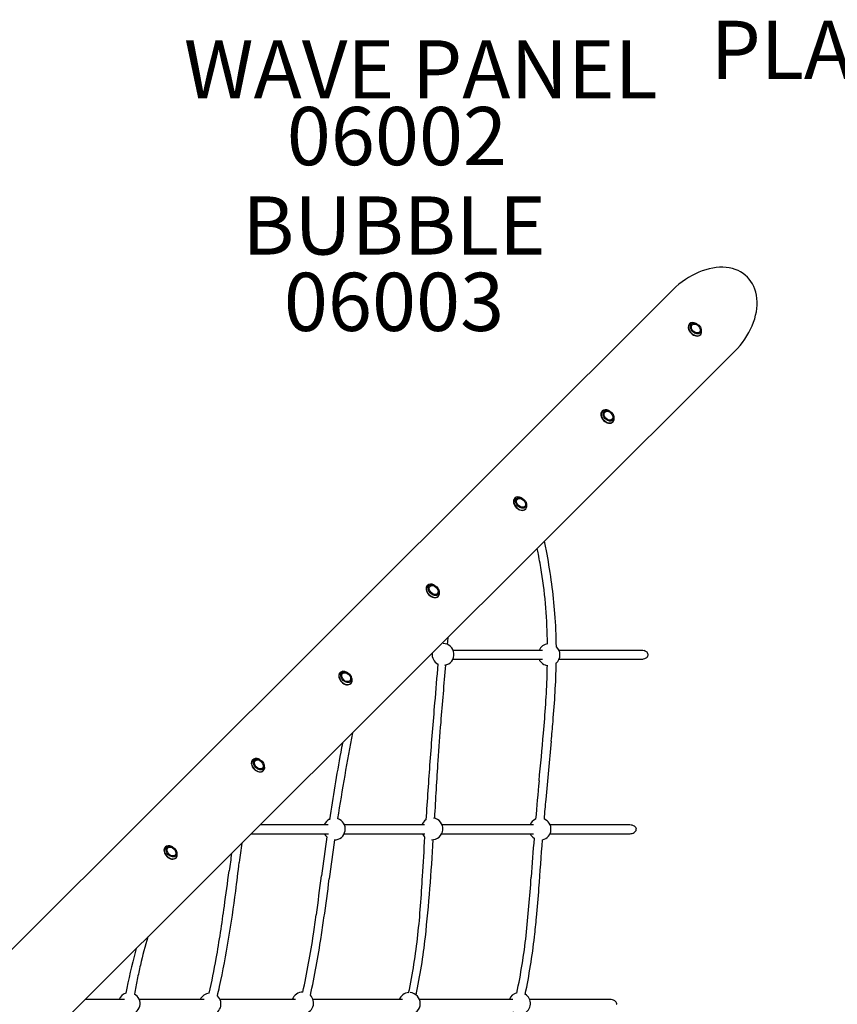
# Model space of a CAD drawing. Units: inches. Extents: x -65 to 579, y 19 to 527.
# Drawn here: x 297 to 353, y 297 to 364 of the extents above; entities that cross this region are included whole.
import ezdxf

# ---------------------------------------------------------------- set-up
doc = ezdxf.new("R2010")
doc.units = ezdxf.units.IN
doc.header["$LTSCALE"] = 12
doc.header["$MEASUREMENT"] = 0
for name, color, linetype in [('1', 7, 'Continuous'), ('20', 7, 'Continuous'), ('8', 7, 'Continuous')]:
    doc.layers.add(name, color=color, linetype=linetype)
doc.styles.add('NORMAL', font='simplex')

msp = doc.modelspace()

# ---------------------------------------------------------------- linework, layer by layer
at = {"layer": '1'}
for p, q in [((341.411, 345.819), (292.743, 297.275)), ((342.566, 343.483), (342.551, 343.468)), ((343.048, 343.492), (343.011, 343.511)), ((343.317, 343.225), (343.335, 343.187)), ((343.309, 342.742), (343.294, 342.727)), ((345.648, 341.571), (296.817, 292.863)), ((336.558, 337.491), (336.543, 337.476)), ((337.041, 337.5), (337.004, 337.518)), ((337.309, 337.232), (337.328, 337.195)), ((337.301, 336.749), (337.286, 336.734)), ((330.55, 331.498), (330.535, 331.483)), ((331.033, 331.508), (330.996, 331.526)), ((331.302, 331.24), (331.32, 331.203)), ((331.294, 330.757), (331.279, 330.742)), ((325.026, 325.515), (324.988, 325.533)), ((324.543, 325.506), (324.528, 325.491)), ((325.294, 325.247), (325.313, 325.21)), ((325.286, 324.765), (325.271, 324.749)), ((325.932, 321.905), (325.895, 321.452)), ((332.46, 321.039), (326.305, 321.039)), ((339.273, 321.039), (333.583, 321.039)), ((326.289, 320.439), (332.456, 320.439)), ((333.589, 320.439), (339.273, 320.439)), ((318.535, 319.514), (318.52, 319.499)), ((319.018, 319.523), (318.981, 319.541)), ((319.279, 318.772), (319.264, 318.757)), ((319.287, 319.255), (319.305, 319.218)), ((312.528, 313.521), (312.513, 313.506)), ((313.011, 313.53), (312.973, 313.549)), ((313.271, 312.78), (313.256, 312.765)), ((313.279, 313.263), (313.297, 313.225)), ((317.721, 309.039), (313.033, 309.039)), ((324.342, 309.039), (318.835, 309.039)), ((331.827, 309.039), (325.55, 309.039)), ((338.454, 309.039), (332.976, 309.039)), ((312.432, 308.439), (317.731, 308.439)), ((318.82, 308.439), (324.362, 308.439)), ((325.52, 308.439), (331.836, 308.439)), ((332.964, 308.439), (338.454, 308.439)), ((306.52, 307.529), (306.505, 307.514)), ((307.003, 307.538), (306.966, 307.556)), ((307.272, 307.27), (307.29, 307.233)), ((307.264, 306.787), (307.249, 306.772)), ((303.702, 297.039), (301.003, 297.039)), ((309.192, 297.039), (304.729, 297.039)), ((315.469, 297.039), (310.28, 297.039)), ((322.813, 297.039), (316.674, 297.039)), ((330.408, 297.039), (323.995, 297.039)), ((337.084, 297.039), (331.568, 297.039))]:
    msp.add_line(p, q, dxfattribs=at)
for centre, radius, start, end in [((260.621, 314.137), 73.392, 10.6067, 11.31914), ((271.29, 316.299), 61.928, 10.5557, 10.93843), ((285.871, 318.946), 47.109, 9.13053, 10.63998), ((294.84, 320.52), 38.583, 4.53487, 10.64391), ((302.358, 321.564), 30.415, 4.51335, 9.18953), ((295.68, 321.049), 37.112, 0.65639, 4.49467), ((300.078, 320.987), 33.324, 0.51823, 4.44592), ((325.61, 320.758), 0.75, 280.25363, 90), ((332.899, 320.732), 0.75, 96.09618, 155.82285), ((325.61, 320.758), 0.75, 173.70907, 241.73397), ((332.899, 320.732), 0.75, 311.05445, 48.03478), ((339.268, 320.392), 0.646, 75.0024, 89.60475), ((339.305, 320.543), 0.492, 54.56204, 74.64355), ((339.394, 320.676), 0.332, 33.23222, 53.61048), ((339.476, 320.734), 0.231, 3.38527, 32.44354), ((1749.541, 199.72), 1429.364, 175.168717, 175.276399), ((332.899, 320.732), 0.75, 202.98193, 263.66929), ((283.558, 321.119), 49.847, 356.5893, 358.9089), ((339.272, 321.002), 0.563, 270.06561, 271.83689), ((339.267, 321.098), 0.66, 272.05625, 281.68017), ((339.303, 320.941), 0.499, 281.23638, 302.14131), ((339.392, 320.803), 0.334, 301.80389, 323.53148), ((339.479, 320.743), 0.229, 322.89829, 350.09528), ((339.518, 320.739), 0.189, 349.13892, 2.63306), ((2494.917, 137.232), 2176.828, 175.183035, 175.287107), ((278.285, 321.08), 54.51, 358.157, 358.85445), ((268.898, 321.462), 63.905, 356.29976, 358.08533), ((256.707, 322.662), 76.743, 355.12672, 356.63245), ((771.663, 279.596), 448.231, 175.15851, 175.67376), ((241.121, 323.306), 91.743, 355.02807, 356.27053), ((469.428, 304.006), 144.485, 175.20386, 176.24976), ((184.159, 328.618), 149.534, 354.69931, 355.21425), ((507.623, 279.409), 191.642, 169.18269, 170.07612), ((518.432, 277.327), 203.199, 169.40469, 169.59275), ((4.387, 344.305), 329.406, 354.38343, 354.95799), ((1605.326, 191.312), 1278.251, 174.456017, 174.636787), ((458.212, 288.291), 141.989, 169.55468, 171.44983), ((678.822, 287.162), 355.084, 175.76099, 176.41166), ((683.339, 290.296), 358.834, 176.29932, 176.93161), ((458.12, 288.152), 141.373, 170.10923, 171.32662), ((682.69, 279.459), 351.991, 174.68479, 175.11488), ((444.734, 300.456), 112.538, 174.73168, 175.41639), ((318.14, 308.757), 0.75, 116.53262, 157.89971), ((318.14, 308.757), 0.75, 269.63649, 72.67462), ((324.849, 308.773), 0.75, 123.48212, 159.24425), ((324.849, 308.773), 0.75, 267.65391, 82.27356), ((332.283, 308.752), 0.75, 114.00451, 157.52673), ((332.283, 308.752), 0.75, 282.62559, 68.68363), ((338.45, 308.359), 0.68, 75.49868, 89.61931), ((338.49, 308.523), 0.511, 55.55596, 75.22653), ((338.583, 308.81), 0.339, 300.68659, 322.44364), ((338.586, 308.671), 0.335, 34.25174, 54.78667), ((338.673, 308.744), 0.228, 321.70772, 351.85957), ((338.674, 308.734), 0.227, 3.52665, 33.6881), ((338.721, 308.739), 0.179, 351.33942, 2.82306), ((525.037, 278.48), 209.531, 171.84103, 172.57986), ((318.14, 308.757), 0.75, 205.0729, 226.69581), ((695.683, 255.848), 381.118, 172.13392, 172.54019), ((324.849, 308.773), 0.75, 206.4627, 229.44852), ((-187.108, 337.086), 512.284, 356.46625, 356.76829), ((137.281, 318.859), 187.966, 355.67133, 356.69674), ((332.283, 308.752), 0.75, 204.69247, 236.55389), ((584.08, 288.103), 253.005, 175.46039, 176.06748), ((-103.105, 337.752), 436.565, 355.65592, 356.09493), ((338.454, 309.032), 0.593, 270.06207, 271.77269), ((338.448, 309.132), 0.693, 271.98928, 282.85394), ((338.488, 308.961), 0.518, 282.78988, 301.18831), ((378.691, 298.237), 67.59, 171.87667, 173.00669), ((660.025, 257.775), 352.416, 171.9564, 172.15476), ((88.205, 333.21), 224.993, 352.66395, 353.17339), ((-706.98, 443.72), 1027.178, 352.151878, 352.287993), ((10.889, 345.429), 308.958, 352.08039, 352.58175), ((50.825, 340.286), 269.245, 351.96448, 352.54003), ((206.068, 312.482), 118.34, 355.64236, 356.62297), ((180.561, 315.972), 151.476, 355.25773, 356.01844), ((230.407, 311.864), 94.577, 353.60349, 355.63818), ((216.977, 313.487), 115.564, 354.63697, 355.63163), ((220.578, 316.203), 91.533, 350.5582, 352.64206), ((186.69, 320.585), 125.066, 351.29293, 352.1302), ((260.625, 308.272), 63.621, 353.86811, 355.68985), ((263.548, 309.026), 68.198, 353.62086, 355.30964), ((203.469, 318.782), 114.543, 351.33398, 352.00976), ((200.821, 319.237), 117.779, 351.24588, 351.90327), ((259.665, 309.542), 72.695, 353.53431, 354.58811), ((332.61, 292.978), 28.542, 162.94865, 166.98043), ((238.854, 312.552), 72.287, 349.8822, 351.32743), ((244.175, 312.344), 67.622, 347.69412, 350.50384), ((257.066, 310.467), 60.305, 347.62894, 351.47081), ((251.108, 311.504), 66.902, 347.7726, 351.2374), ((285.492, 305.566), 38.606, 347.92952, 353.91783), ((285.942, 305.512), 38.681, 347.83363, 353.79035), ((290.859, 305.937), 40.713, 348.01613, 353.67078), ((289.8, 306.093), 42.363, 348.15334, 353.57885), ((339.287, 290.942), 36.072, 164.5632, 164.87443), ((344.853, 289.52), 41.817, 164.98391, 169.04488), ((259.343, 308.875), 51.47, 347.20718, 349.90514), ((338.763, 291.513), 34.867, 166.9134, 168.58308), ((379.866, 283.211), 76.8, 168.58166, 169.34301), ((230.954, 315.111), 81.13, 347.30756, 347.7748), ((304.032, 296.761), 0.75, 107.98581, 158.29049), ((304.032, 296.761), 0.75, 270.88642, 61.32027), ((309.597, 296.731), 0.75, 94.66624, 155.74829), ((309.597, 296.731), 0.75, 271.78549, 47.7529), ((315.962, 296.803), 0.75, 89.25185, 161.67884), ((315.962, 296.803), 0.75, 274.79877, 45.37087), ((323.296, 296.766), 0.75, 93.55946, 158.64086), ((323.296, 296.766), 0.75, 271.58313, 85.7629), ((330.869, 296.768), 0.75, 103.92737, 158.85406), ((330.869, 296.768), 0.75, 231.20269, 58.28011), ((337.08, 296.3), 0.739, 76.26669, 89.64243), ((337.125, 296.49), 0.544, 57.12878, 76.13457), ((337.235, 296.664), 0.338, 34.21547, 56.72134), ((337.329, 296.733), 0.221, 3.85951, 33.26201), ((337.377, 296.739), 0.173, 350.74107, 3.01671)]:
    msp.add_arc(centre, radius, start, end, dxfattribs=at)
for centre, major_axis, ratio, start_param, end_param in [((343.53, 343.695), (3.004, 2.996), 0.707107, 4.712389, 7.853982), ((342.922, 343.098), (0.372, -0.371), 0.707106, 3.141593, 6.283185), ((342.937, 343.113), (0.372, -0.371), 0.707106, 3.139808, 7.402948), ((342.937, 343.113), (0.372, -0.371), 0.707106, 2.02183, 3.139808), ((336.93, 337.12), (0.372, -0.371), 0.707106, 3.139808, 7.402948), ((336.915, 337.105), (0.372, -0.371), 0.707106, 3.141593, 6.283185), ((336.93, 337.12), (0.372, -0.371), 0.707106, 2.02183, 3.139808), ((330.922, 331.128), (0.372, -0.371), 0.707106, 2.02183, 3.139808), ((330.907, 331.113), (0.372, -0.371), 0.707106, 3.141593, 6.283185), ((330.922, 331.128), (0.372, -0.371), 0.707106, 3.139808, 7.402948), ((324.915, 325.135), (0.372, -0.371), 0.707106, 2.02183, 3.139808), ((324.9, 325.12), (0.372, -0.371), 0.707106, 3.141593, 6.283185), ((324.915, 325.135), (0.372, -0.371), 0.707106, 3.139808, 7.402948), ((318.907, 319.143), (0.372, -0.371), 0.707106, 3.139808, 7.402948), ((318.892, 319.128), (0.372, -0.371), 0.707106, 3.141593, 6.283185), ((318.907, 319.143), (0.372, -0.371), 0.707106, 2.02183, 3.139808), ((312.884, 313.135), (0.372, -0.371), 0.707106, 3.141593, 6.283185), ((312.899, 313.15), (0.372, -0.371), 0.707106, 2.64349, 7.402948), ((312.899, 313.15), (0.372, -0.371), 0.707106, 2.02183, 2.64349), ((306.877, 307.143), (0.372, -0.371), 0.707106, 3.141593, 6.283185), ((306.892, 307.158), (0.372, -0.371), 0.707106, 3.139808, 7.402948), ((306.892, 307.158), (0.372, -0.371), 0.707106, 2.02183, 3.139808)]:
    msp.add_ellipse(centre, major_axis=major_axis, ratio=ratio, start_param=start_param, end_param=end_param, dxfattribs=at)
for centre, major_axis in [((342.987, 343.163), (0.308, -0.307)), ((342.987, 343.163), (0.251, -0.251)), ((336.98, 337.17), (0.308, -0.307)), ((336.98, 337.17), (0.251, -0.251)), ((330.972, 331.178), (0.308, -0.307)), ((330.972, 331.178), (0.251, -0.251)), ((324.964, 325.185), (0.308, -0.307)), ((324.964, 325.185), (0.251, -0.251)), ((318.957, 319.193), (0.308, -0.307)), ((318.957, 319.193), (0.251, -0.251)), ((312.949, 313.2), (0.308, -0.307)), ((312.949, 313.2), (0.251, -0.251)), ((306.942, 307.208), (0.308, -0.307)), ((306.942, 307.208), (0.251, -0.251))]:
    msp.add_ellipse(centre, major_axis=major_axis, ratio=0.707106, dxfattribs=at)

# ---------------------------------------------------------------- texts
at = {"layer": '20', "char_height": 4, "width": 117.33652, "attachment_point": 2, "style": 'NORMAL'}
for s, insert in [('06002', (322.44, 358.387)), ('06003', (322.24, 346.991))]:
    msp.add_mtext(s, dxfattribs=dict(at, insert=insert))
at = {"layer": '8', "char_height": 4, "attachment_point": 8, "style": 'NORMAL'}
for s, insert, width in [('PLAYSHELL DOUBLE SEAT ', (369.862, 352.398), 57.04457), ('WAVE PANEL', (324.082, 357.721), 117.33652), ('BUBBLE', (322.24, 346.991), 117.33652)]:
    msp.add_mtext(s, dxfattribs=dict(at, insert=insert, width=width))

doc.saveas('drawing.dxf')
